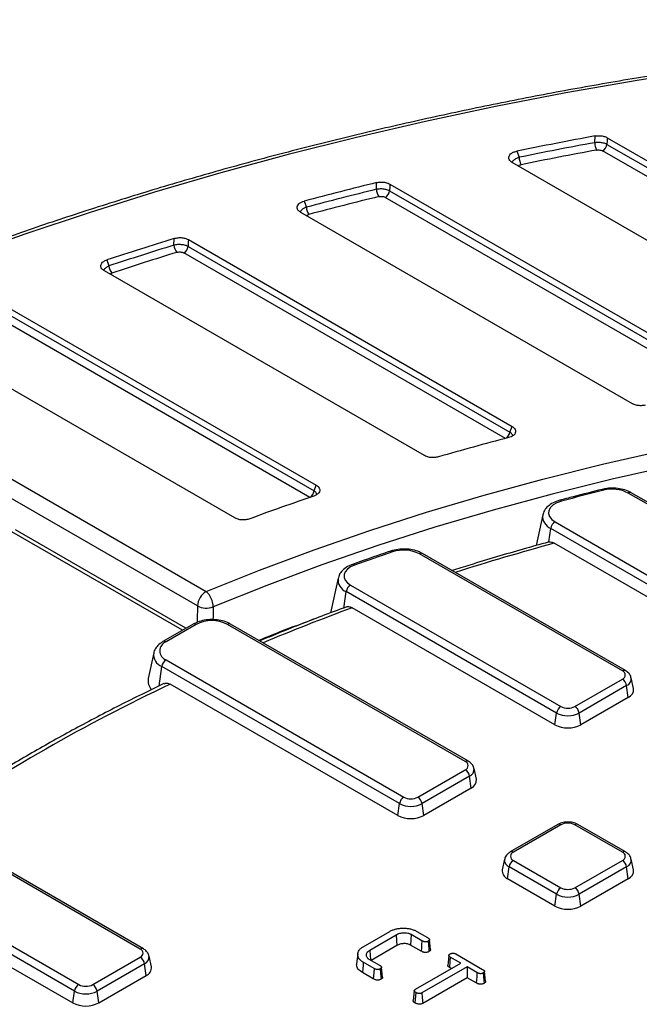
# Model space of a CAD drawing. Units: millimetres. Extents: x -24 to 1288, y -28 to 370.
# Drawn here: x 275 to 295, y 160 to 192 of the extents above; entities that cross this region are included whole.
import ezdxf

# ---------------------------------------------------------------- set-up
doc = ezdxf.new("R2010")
doc.units = ezdxf.units.MM

msp = doc.modelspace()

# ---------------------------------------------------------------- linework, layer by layer
at = {"color": 7, "linetype": 'Continuous', "lineweight": 25}
for p, q in [((293.394373, 188.15223), (293.405944, 188.371095)), ((293.803854, 188.31518), (305.459343, 181.58661)), ((293.792399, 188.096337), (305.375285, 181.409679)), ((290.840696, 187.873173), (290.91664, 187.671689)), ((302.105864, 180.910026), (290.693838, 187.498048)), ((286.23936, 186.622309), (286.249017, 186.842293)), ((286.681308, 186.793723), (297.716367, 180.423319)), ((286.671776, 186.573769), (297.63936, 180.242318)), ((283.873134, 186.235053), (283.944639, 186.036118)), ((294.626517, 179.594546), (283.759748, 185.867798)), ((279.606743, 184.790815), (279.614435, 185.011947)), ((280.071037, 184.751078), (290.613704, 178.664927)), ((280.078599, 184.97217), (290.685212, 178.849102)), ((277.408891, 184.306373), (277.476625, 184.109601)), ((287.818241, 177.891663), (277.326559, 183.948383)), ((273.948102, 182.878014), (284.266186, 176.921511)), ((273.942589, 182.65574), (284.199178, 176.734737)), ((281.597535, 175.849585), (271.35314, 181.763548)), ((290.613704, 178.664927), (290.685212, 178.849102)), ((273.438157, 177.609619), (280.660764, 173.440097)), ((280.378094, 172.961697), (273.155487, 177.13122)), ((284.199178, 176.734737), (284.266186, 176.921511)), ((304.596357, 170.831825), (294.49074, 176.665673)), ((304.696349, 170.841726), (294.590732, 176.675575)), ((291.689981, 175.949141), (291.470952, 174.942764)), ((292.092493, 175.721129), (302.579146, 169.667313)), ((280.001065, 172.230664), (274.41502, 175.455419)), ((291.890634, 175.059774), (291.95322, 175.505779)), ((302.439873, 169.451963), (291.95322, 175.505779)), ((302.38567, 169.065698), (292.068496, 175.021675)), ((294.300883, 170.831825), (287.652595, 174.6698)), ((294.400874, 170.841726), (287.752587, 174.679701)), ((284.987233, 173.875105), (284.739452, 172.736622)), ((285.1731, 172.880367), (285.250472, 173.431742)), ((292.144398, 169.451963), (285.250472, 173.431742)), ((285.389744, 173.647092), (292.283671, 169.667313)), ((292.090195, 169.065698), (285.445915, 172.901359)), ((280.236624, 172.366649), (279.246674, 171.795164)), ((280.336616, 172.356748), (279.346666, 171.785262)), ((289.153145, 167.860099), (281.363878, 172.356748)), ((289.253137, 167.870001), (281.463869, 172.366649)), ((278.944154, 171.420248), (278.763127, 170.58848)), ((279.346666, 171.192236), (287.135934, 166.695588)), ((286.996661, 166.480237), (279.207393, 170.976886)), ((292.745248, 169.667313), (294.300883, 170.565362)), ((294.665414, 170.251848), (294.589357, 170.601306)), ((286.942458, 166.093972), (279.486777, 170.398045)), ((294.440155, 170.350012), (292.88452, 169.451963)), ((294.494358, 169.963747), (294.440155, 170.350012)), ((294.494358, 169.963747), (292.938723, 169.065698)), ((292.090195, 169.065698), (292.144398, 169.451963)), ((292.938723, 169.065698), (292.88452, 169.451963)), ((287.59751, 166.695588), (289.153145, 167.593637)), ((289.517677, 167.280123), (289.44162, 167.629581)), ((289.292418, 167.378286), (287.736783, 166.480237)), ((289.346621, 166.992021), (289.292418, 167.378286)), ((289.346621, 166.992021), (287.790986, 166.093972)), ((286.942458, 166.093972), (286.996661, 166.480237)), ((287.790986, 166.093972), (287.736783, 166.480237)), ((278.504117, 161.712546), (270.714849, 166.209195)), ((278.604109, 161.722448), (270.814841, 166.219096)), ((292.183679, 165.796324), (290.628044, 164.898275)), ((292.283671, 165.786423), (290.728036, 164.888374)), ((294.300883, 164.888374), (292.745248, 165.786423)), ((294.400874, 164.898275), (292.84524, 165.796324)), ((268.697638, 165.044683), (276.486906, 160.548035)), ((276.347633, 160.332684), (268.558365, 164.829333)), ((290.439561, 164.657855), (290.363505, 164.308397)), ((294.665414, 164.308397), (294.589357, 164.657855)), ((290.53456, 164.020295), (290.588763, 164.406561)), ((292.144398, 163.508512), (290.588763, 164.406561)), ((290.728036, 164.621911), (292.283671, 163.723862)), ((292.745248, 163.723862), (294.300883, 164.621911)), ((294.440155, 164.406561), (292.88452, 163.508512)), ((294.494358, 164.020295), (294.440155, 164.406561)), ((269.137265, 164.077585), (276.29343, 159.946419)), ((292.090195, 163.122247), (290.53456, 164.020295)), ((294.494358, 164.020295), (292.938723, 163.122247)), ((292.090195, 163.122247), (292.144398, 163.508512)), ((292.938723, 163.122247), (292.88452, 163.508512)), ((285.809537, 161.788537), (286.68365, 162.293152)), ((286.888993, 162.171824), (286.019766, 161.67003)), ((286.888993, 162.171824), (286.913205, 161.830614)), ((287.382601, 162.185847), (287.358563, 161.844537)), ((287.732119, 161.984074), (287.382601, 162.185847)), ((287.56279, 162.291995), (287.913612, 162.089469)), ((286.913205, 161.830614), (286.068402, 161.34292)), ((287.707856, 161.642894), (287.358563, 161.844537)), ((288.01417, 161.699858), (287.979309, 162.024637)), ((276.948482, 160.548035), (278.504117, 161.446084)), ((278.868648, 161.13257), (278.792592, 161.482028)), ((285.62803, 161.558909), (285.59309, 161.233426)), ((286.019766, 161.67003), (286.042905, 161.357639)), ((288.611727, 161.503838), (288.576819, 161.178653)), ((289.005879, 161.248748), (288.657738, 161.449726)), ((288.839872, 161.554751), (289.718039, 161.047796)), ((278.64339, 161.230733), (277.087755, 160.332684)), ((278.697593, 160.844468), (278.64339, 161.230733)), ((286.162097, 161.078662), (285.811553, 161.281027)), ((285.995399, 161.385063), (286.345224, 161.183114)), ((286.445338, 160.793843), (286.410465, 161.118762)), ((287.525465, 160.394123), (289.005879, 161.248748)), ((289.213635, 161.128813), (287.732986, 160.274053)), ((288.698245, 161.071155), (288.632418, 161.109156)), ((289.536151, 160.942629), (289.213635, 161.128813)), ((289.213635, 161.128813), (289.213635, 160.773626)), ((277.141958, 159.946419), (278.697593, 160.844468)), ((286.137846, 160.737475), (285.786544, 160.940277)), ((289.213635, 160.773626), (287.757376, 159.932946)), ((289.511881, 160.601453), (289.213635, 160.773626)), ((289.818597, 160.658184), (289.783735, 160.982964)), ((276.29343, 159.946419), (276.347633, 160.332684)), ((277.141958, 159.946419), (277.087755, 160.332684)), ((287.479549, 160.34648), (287.444718, 160.021811))]:
    msp.add_line(p, q, dxfattribs=at)
at = {"color": 8, "linetype": 'Continuous', "lineweight": 25}
for p, q in [((305.227379, 181.199312), (293.653126, 187.880986)), ((297.489492, 180.033083), (286.532503, 186.358418)), ((290.466455, 178.454181), (279.931764, 184.535728)), ((284.057997, 176.520488), (273.803316, 182.44039)), ((279.883921, 172.163039), (274.215036, 175.435616)), ((279.117581, 170.336858), (279.207393, 170.976886))]:
    msp.add_line(p, q, dxfattribs=at)
at = {"color": 7, "linetype": 'Continuous', "lineweight": 25, "flags": 128}
for points in [[(311.553155, 191.955754), (309.125018, 191.824067), (306.704463, 191.652038), (304.293502, 191.439813), (301.894135, 191.187566), (299.508357, 190.895508), (297.13815, 190.56388), (294.785482, 190.192959), (292.452306, 189.783052), (290.140563, 189.3345), (287.852171, 188.847676), (285.589031, 188.322983), (283.353024, 187.760859), (281.146007, 187.161769), (278.969812, 186.526211), (276.826249, 185.854714), (274.717096, 185.147834), (272.644106, 184.40616)], [(293.803854, 188.31518), (293.799325, 188.228666), (293.792399, 188.096337)], [(286.681308, 186.793723), (286.677762, 186.711928), (286.671776, 186.573769)], [(280.078599, 184.97217), (280.075985, 184.895782), (280.071037, 184.751078)], [(280.660764, 173.440097), (282.408995, 174.140776), (284.196381, 174.80772), (286.02097, 175.440202), (287.880768, 176.037529), (289.773745, 176.599051), (291.697831, 177.124153), (293.650926, 177.612261), (295.630895, 178.062843), (297.635576, 178.475407), (299.662779, 178.849501), (301.71029, 179.184717), (303.775872, 179.480688), (305.857268, 179.737093), (307.952206, 179.95365), (310.058395, 180.130122), (312.173537, 180.266318)], [(292.303204, 176.398771), (292.154525, 176.346084), (292.031895, 176.27445), (291.942388, 176.188004), (291.891167, 176.091731), (291.881187, 175.991183), (291.913024, 175.892163), (291.98484, 175.80038), (292.092493, 175.721129)], [(285.521288, 174.300238), (285.392942, 174.241953), (285.290393, 174.168589), (285.218824, 174.083855), (285.181852, 173.992033), (285.181345, 173.897764), (285.217329, 173.805811), (285.287986, 173.720822), (285.389744, 173.647092)], [(287.732119, 161.984074), (287.722897, 161.854387), (287.715377, 161.74864), (287.707856, 161.642894)], [(287.937597, 161.970611), (287.946983, 161.841014), (287.954636, 161.735341), (287.96229, 161.629668)], [(288.657738, 161.449726), (288.646744, 161.301861), (288.632418, 161.109156)], [(285.811553, 161.281027), (285.80405, 161.1788), (285.796547, 161.076573), (285.786544, 160.940277)], [(286.162097, 161.078662), (286.15169, 160.932246), (286.137846, 160.737475)], [(286.368385, 161.064724), (286.378984, 160.918415), (286.393084, 160.723784)], [(289.536151, 160.942629), (289.526822, 160.811477), (289.519351, 160.706465), (289.511881, 160.601453)], [(289.742023, 160.928938), (289.751516, 160.797876), (289.759116, 160.692935), (289.766716, 160.587995)], [(287.527787, 160.290271), (287.519069, 160.170671), (287.511006, 160.060046), (287.502943, 159.949421)], [(287.732986, 160.274053), (287.743464, 160.127508), (287.757376, 159.932946)]]:
    msp.add_lwpolyline(points, dxfattribs=at)
at = {"color": 8, "linetype": 'Continuous', "lineweight": 25, "flags": 128}
for points in [[(312.610787, 179.736696), (310.482466, 179.607201), (308.362836, 179.436694), (306.254268, 179.225367), (304.159119, 178.973456), (302.079733, 178.681241), (300.018436, 178.349051), (297.977533, 177.977257), (295.959307, 177.566274), (293.966015, 177.116563), (291.999885, 176.628625), (290.063118, 176.103008), (288.15788, 175.540298), (286.2863, 174.941125), (284.450473, 174.306159), (282.652452, 173.636111), (280.894247, 172.931729)], [(280.894247, 172.931729), (280.887721, 172.592099), (280.886236, 172.514693)]]:
    msp.add_lwpolyline(points, dxfattribs=at)
at = {"color": 7, "linetype": 'Continuous', "lineweight": 25}
for centre, radius, start, end in [((316.484412, 62.616028), 127.855202, 100.39915998, 101.57020071), ((316.489141, 62.444481), 127.811605, 100.41017598, 101.54161675), ((316.49338, 62.503283), 127.50445, 100.41017598, 101.54161675), ((294.04198, 188.182263), 0.648304, 182.6552292, 204.9361836), ((293.48319, 188.143599), 0.3128, 302.9067666, 351.3096049), ((291.509578, 187.702574), 0.593742, 182.9817144, 207.3768604), ((314.626986, 70.859311), 119.404193, 103.74865502, 104.92538414), ((314.633468, 70.68526), 119.363415, 103.7614199, 104.89830203), ((286.752842, 186.655012), 0.514522, 183.6441335, 211.9564162), ((314.642167, 70.724257), 119.076563, 103.7614199, 104.89830203), ((286.362567, 186.621032), 0.3128, 302.9067666, 351.3096049), ((284.427327, 186.069811), 0.483863, 183.9929382, 214.1904837), ((312.0285, 79.889399), 110.006462, 107.13691094, 108.34301953), ((312.036373, 79.714274), 109.967088, 107.1517243, 108.31696495), ((280.041556, 184.826553), 0.43628, 184.6986344, 218.3937488), ((279.761828, 184.798341), 0.3128, 302.9067666, 351.3096049), ((312.051313, 79.731573), 109.702817, 107.1517243, 108.31696495), ((277.891781, 184.146423), 0.416786, 185.0685496, 220.4499695), ((314.692967, 86.357588), 95.229761, 104.67401806, 106.10707979), ((315.479006, 88.891969), 90.5238, 103.92756227, 104.83396712), ((293.97374, 175.656772), 1.133654, 62.867662, 104.4746468), ((311.820722, 95.473968), 85.669767, 108.81721767, 110.30721525), ((292.262429, 175.458516), 0.3128, 122.9067666, 171.3096049), ((312.553679, 98.580991), 80.399966, 108.70371279, 109.64698013), ((287.134598, 173.655846), 1.138606, 62.9389531, 108.5977945), ((280.994457, 172.920219), 0.617758, 122.6950974, 176.1500601), ((280.168561, 172.906238), 0.726133, 2.0118233, 47.3248252), ((285.55968, 173.384479), 0.3128, 122.9067666, 171.3096049), ((280.671007, 173.546731), 0.654265, 243.40387, 289.9503828), ((280.850247, 171.365444), 1.116468, 62.6096722, 117.3903278), ((279.459203, 171.488749), 0.31715, 110.7834208, 249.2165792), ((279.516602, 170.929623), 0.3128, 122.9067666, 171.3096049), ((294.250317, 170.698593), 0.142504, 290.7834208, 69.2165792), ((279.178415, 170.512746), 0.422138, 169.6648608, 223.784512), ((294.130947, 170.302749), 0.3128, 8.6903951, 57.0932334), ((294.385252, 170.223358), 0.281607, 292.7954145, 5.8065994), ((292.453607, 169.4047), 0.3128, 122.9067666, 171.3096049), ((292.514459, 170.112733), 0.501659, 242.6096722, 297.3903278), ((292.575312, 169.4047), 0.3128, 8.6903951, 57.0932334), ((292.514459, 170.166178), 0.804393, 242.6096722, 297.3903278), ((292.514459, 169.884524), 0.922213, 242.6096722, 297.3903278), ((289.10258, 167.726868), 0.142504, 290.7834208, 69.2165792), ((288.983209, 167.331024), 0.3128, 8.6903951, 57.0932334), ((289.237515, 167.251632), 0.281607, 292.7954145, 5.8065994), ((287.30587, 166.432975), 0.3128, 122.9067666, 171.3096049), ((287.366722, 167.141007), 0.501659, 242.6096722, 297.3903278), ((287.427574, 166.432975), 0.3128, 8.6903951, 57.0932334), ((287.366722, 167.194453), 0.804393, 242.6096722, 297.3903278), ((287.366722, 166.912799), 0.922213, 242.6096722, 297.3903278), ((292.514459, 165.341003), 0.501659, 62.6096722, 117.3903278), ((290.778602, 164.755142), 0.142504, 110.7834208, 249.2165792), ((294.250317, 164.755142), 0.142504, 290.7834208, 69.2165792), ((290.897972, 164.359298), 0.3128, 122.9067666, 171.3096049), ((294.130947, 164.359298), 0.3128, 8.6903951, 57.0932334), ((290.636435, 164.275613), 0.274892, 173.1505208, 248.2474653), ((294.385252, 164.279907), 0.281607, 292.7954145, 5.8065994), ((292.453607, 163.461249), 0.3128, 122.9067666, 171.3096049), ((292.514459, 164.169282), 0.501659, 242.6096722, 297.3903278), ((292.575312, 163.461249), 0.3128, 8.6903951, 57.0932334), ((292.514459, 164.222727), 0.804393, 242.6096722, 297.3903278), ((292.514459, 163.941073), 0.922213, 242.6096722, 297.3903278), ((278.453551, 161.579315), 0.142504, 290.7834208, 69.2165792), ((278.334181, 161.183471), 0.3128, 8.6903951, 57.0932334), ((278.595718, 161.099786), 0.274892, 291.7525347, 6.8494792), ((276.656842, 160.285422), 0.3128, 122.9067666, 171.3096049), ((276.717694, 160.993454), 0.501659, 242.6096722, 297.3903278), ((276.778546, 160.285422), 0.3128, 8.6903951, 57.0932334), ((276.717694, 161.0469), 0.804393, 242.6096722, 297.3903278), ((276.717694, 160.765246), 0.922213, 242.6096722, 297.3903278)]:
    msp.add_arc(centre, radius, start, end, dxfattribs=at)
at = {"color": 8, "linetype": 'Continuous', "lineweight": 25}
for centre, radius, start, end in [((290.298848, 178.714542), 0.318741, 307.2574883, 351.0448675), ((283.887633, 176.782968), 0.315256, 304.5894678, 351.1999372), ((293.641742, 176.731471), 0.053791, 25.2790827, 89.4397329), ((294.54931, 176.584042), 0.10047, 65.6515204, 125.658938), ((292.253507, 176.372682), 0.056129, 27.6981163, 91.5683934), ((292.114517, 175.901374), 0.427215, 173.5802976, 247.8176884), ((314.364397, 93.801636), 84.224712, 105.35027027, 107.65185383), ((286.717565, 174.694474), 0.067437, 36.9319301, 98.6956214), ((287.711164, 174.588168), 0.10047, 65.6515204, 125.658938), ((285.466574, 174.256116), 0.070287, 38.8827945, 100.3090013), ((285.398106, 173.819225), 0.414655, 172.2552006, 249.1427855), ((310.986369, 103.599789), 73.858124, 110.23089894, 112.66538236), ((280.278046, 172.275116), 0.10047, 54.341062, 114.3484796), ((281.422447, 172.275116), 0.10047, 65.6515204, 125.658938), ((279.288097, 171.703631), 0.100468, 54.340864, 114.3507877), ((279.364169, 171.369797), 0.423034, 173.1505208, 248.2474653), ((294.359446, 170.75021), 0.100453, 65.6194156, 125.6616914), ((294.345286, 170.576111), 0.245196, 292.7625279, 6.2503972), ((304.04735, 118.316347), 57.582333, 115.24752461, 124.41293535), ((289.211418, 167.781439), 0.097894, 64.7589009, 126.5316566), ((289.197549, 167.604385), 0.245196, 292.7625279, 6.2503972), ((292.225101, 165.704791), 0.10047, 54.341062, 114.3484796), ((292.803817, 165.704791), 0.10047, 65.6515204, 125.658938), ((290.677272, 164.62888), 0.23929, 172.5931442, 248.2916841), ((290.669471, 164.806754), 0.100457, 54.3390563, 114.3718651), ((294.359156, 164.809713), 0.097894, 64.7589009, 126.5316566), ((294.345286, 164.63266), 0.245196, 292.7625279, 6.2503972), ((278.56239, 161.633886), 0.097894, 64.7589009, 126.5316566), ((278.548521, 161.456832), 0.245196, 292.7625279, 6.2503972)]:
    msp.add_arc(centre, radius, start, end, dxfattribs=at)
msp.add_ellipse((345.864174, 838.415746), major_axis=(55.117775, 1877.766724), ratio=0.026155805, start_param=1.933821225, end_param=1.934127371, dxfattribs=at)
at = {"color": 7, "linetype": 'Continuous', "lineweight": 25}
for points, knots in [([(378.288498, 177.821063), (377.999024, 177.986728), (377.15975, 178.467044), (375.736956, 179.2419), (374.007111, 180.136195), (372.235269, 181.002397), (370.423534, 181.840315), (368.573051, 182.649217), (366.685253, 183.428545), (364.761529, 184.177722), (362.803314, 184.896204), (360.812063, 185.583466), (358.789255, 186.239008), (356.736393, 186.862351), (354.655, 187.453042), (352.54662, 188.010648), (350.412818, 188.534764), (348.255177, 189.025007), (346.075297, 189.481019), (343.874794, 189.902468), (341.655301, 190.289046), (339.418462, 190.64047), (337.165935, 190.956484), (334.899391, 191.236857), (332.62051, 191.481385), (330.33098, 191.689888), (328.0325, 191.862215), (325.726772, 191.998239), (323.415505, 192.097861), (321.100413, 192.161009), (318.783211, 192.187635), (316.465618, 192.177721), (314.149351, 192.131275), (311.836127, 192.048329), (309.527662, 191.928945), (307.225666, 191.773211), (304.931845, 191.581239), (302.6479, 191.353171), (300.375523, 191.089173), (298.116398, 190.789439), (295.872201, 190.454186), (293.644593, 190.083661), (291.435227, 189.678133), (289.245739, 189.237899), (287.077754, 188.763281), (284.932878, 188.254623), (282.812701, 187.712298), (280.718795, 187.136701), (278.652715, 186.528251), (276.615991, 185.887392), (274.610135, 185.21459), (272.636637, 184.510336), (270.696961, 183.775142), (268.792547, 183.009543), (266.924812, 182.214097), (265.095144, 181.389382), (263.304905, 180.535998), (261.555428, 179.654567), (259.848017, 178.74573), (258.183947, 177.81015), (256.564461, 176.848508), (254.990772, 175.861505), (253.46406, 174.849863), (251.985472, 173.814322), (250.556125, 172.755644), (249.177096, 171.674607), (247.849429, 170.572008), (246.574131, 169.448661), (245.352169, 168.305402), (244.184475, 167.143081), (243.071939, 165.962567), (242.015411, 164.764748), (241.0157, 163.550527), (240.073569, 162.320826), (239.189739, 161.07658), (238.364881, 159.818743), (237.599623, 158.548278), (236.894539, 157.266163), (236.250152, 155.973387), (235.666953, 154.670944), (235.1453, 153.35984), (234.685797, 152.041066), (234.287894, 150.715676), (233.955096, 149.384499), (233.708448, 148.20634), (233.599484, 147.470727), (233.556693, 147.181849)], [0, 0, 0, 0, 0.006334151, 0.01836468, 0.030395159, 0.042425363, 0.054455249, 0.066484786, 0.078513953, 0.090542734, 0.102571124, 0.114599119, 0.126626722, 0.138653942, 0.150680787, 0.162707272, 0.174733411, 0.186759222, 0.198784723, 0.210809935, 0.222834878, 0.234859574, 0.246884047, 0.258908318, 0.270932411, 0.28295635, 0.294980158, 0.30700386, 0.319027479, 0.33105104, 0.343074567, 0.355098085, 0.367121615, 0.379145176, 0.391168793, 0.40319249, 0.415216291, 0.42724022, 0.439264303, 0.451288563, 0.463313025, 0.475337712, 0.487362647, 0.499387855, 0.511413356, 0.523439175, 0.535465331, 0.547491845, 0.559518735, 0.571546019, 0.583573711, 0.595601823, 0.607630366, 0.619659344, 0.631688758, 0.643718605, 0.655748875, 0.667779549, 0.679810601, 0.691841994, 0.703873681, 0.7159056, 0.727937674, 0.739969797, 0.752001827, 0.764033619, 0.776065007, 0.788095799, 0.800125775, 0.812154687, 0.82418226, 0.836208191, 0.848232154, 0.860253805, 0.872272786, 0.884288737, 0.896301306, 0.908310167, 0.920315028, 0.932315661, 0.94431191, 0.956303718, 0.968291137, 0.980274345, 0.992253652, 1, 1, 1, 1]), ([(293.405944, 188.371095), (293.449503, 188.376481), (293.536633, 188.387254), (293.669208, 188.370473), (293.756301, 188.341276), (293.795984, 188.319499), (293.803854, 188.31518)], [0, 0, 0, 0, 0.308548225, 0.617190459, 0.924080801, 1, 1, 1, 1]), ([(293.792399, 188.096337), (293.772773, 188.105247), (293.720008, 188.129203), (293.612344, 188.153959), (293.493319, 188.162119), (293.422152, 188.155006), (293.394373, 188.15223)], [0, 0, 0, 0, 0.181993424, 0.489311819, 0.800654084, 1, 1, 1, 1]), ([(293.454113, 187.908933), (293.468028, 187.910936), (293.503624, 187.916061), (293.563262, 187.912783), (293.6171, 187.899484), (293.643348, 187.886007), (293.653126, 187.880986)], [0, 0, 0, 0, 0.199629426, 0.510671561, 0.81772713, 1, 1, 1, 1]), ([(290.693838, 187.498048), (290.664461, 187.518544), (290.605663, 187.559567), (290.569078, 187.637276), (290.578144, 187.714987), (290.631868, 187.784442), (290.720905, 187.841341), (290.800394, 187.862463), (290.840696, 187.873173)], [0, 0, 0, 0, 0.172325523, 0.344912822, 0.51131021, 0.67255855, 0.833979623, 1, 1, 1, 1]), ([(286.671776, 186.573769), (286.652255, 186.582503), (286.599661, 186.606035), (286.492465, 186.630197), (286.360777, 186.639012), (286.278731, 186.627725), (286.23936, 186.622309)], [0, 0, 0, 0, 0.166868297, 0.449578942, 0.735869308, 1, 1, 1, 1]), ([(286.249017, 186.842293), (286.291558, 186.850008), (286.376657, 186.86544), (286.511279, 186.855786), (286.614356, 186.828566), (286.664156, 186.802649), (286.681308, 186.793723)], [0, 0, 0, 0, 0.284477841, 0.569061787, 0.851570771, 1, 1, 1, 1]), ([(286.316295, 186.382688), (286.336007, 186.38635), (286.377027, 186.393968), (286.443026, 186.390153), (286.496617, 186.376862), (286.522776, 186.363417), (286.532503, 186.358418)], [0, 0, 0, 0, 0.264459158, 0.550325359, 0.832797664, 1, 1, 1, 1]), ([(283.759748, 185.867798), (283.730633, 185.88813), (283.672366, 185.92882), (283.636071, 186.006002), (283.64479, 186.083486), (283.698094, 186.153337), (283.778786, 186.205273), (283.844948, 186.226157), (283.873134, 186.235053)], [0, 0, 0, 0, 0.17925529, 0.358744223, 0.532798, 0.702678055, 0.873337143, 1, 1, 1, 1]), ([(279.614435, 185.011947), (279.655654, 185.021848), (279.73811, 185.041655), (279.873666, 185.038972), (279.992138, 185.014996), (280.052098, 184.985296), (280.078599, 184.97217)], [0, 0, 0, 0, 0.2647514, 0.529620601, 0.792104947, 1, 1, 1, 1]), ([(280.071037, 184.751078), (280.051632, 184.759625), (279.99924, 184.782699), (279.892182, 184.806584), (279.757707, 184.81408), (279.661164, 184.803388), (279.613807, 184.792447), (279.606743, 184.790815)], [0, 0, 0, 0, 0.154301722, 0.416585598, 0.682041766, 0.952573756, 1, 1, 1, 1]), ([(279.699617, 184.555596), (279.703156, 184.55664), (279.726822, 184.563617), (279.775133, 184.570911), (279.842519, 184.567572), (279.896035, 184.554096), (279.922093, 184.5407), (279.931764, 184.535728)], [0, 0, 0, 0, 0.047597325, 0.318302509, 0.583229561, 0.845307612, 1, 1, 1, 1]), ([(277.326559, 183.948383), (277.29764, 183.968594), (277.239769, 184.009039), (277.203692, 184.085841), (277.212156, 184.163171), (277.265118, 184.233381), (277.337913, 184.280345), (277.391733, 184.300081), (277.408891, 184.306373)], [0, 0, 0, 0, 0.186946599, 0.374104208, 0.556428406, 0.735386299, 0.915643485, 1, 1, 1, 1]), ([(295.041534, 179.542023), (294.998431, 179.535481), (294.91221, 179.522397), (294.778491, 179.535681), (294.683532, 179.564076), (294.638912, 179.587921), (294.626517, 179.594546)], [0, 0, 0, 0, 0.296164674, 0.592429352, 0.886781809, 1, 1, 1, 1]), ([(290.685212, 178.849102), (290.714344, 178.82876), (290.772646, 178.788048), (290.80896, 178.710831), (290.800219, 178.633333), (290.746886, 178.563511), (290.665592, 178.511207), (290.598477, 178.490274), (290.569431, 178.481214)], [0, 0, 0, 0, 0.1787182238, 0.3576719406, 0.5311399999, 0.7003643103, 0.8703246974, 1, 1, 1, 1]), ([(288.273053, 177.849094), (288.231406, 177.839837), (288.148093, 177.82132), (288.012708, 177.826087), (287.898805, 177.85117), (287.841916, 177.879764), (287.818241, 177.891663)], [0, 0, 0, 0, 0.270315586, 0.540745482, 0.808882947, 1, 1, 1, 1]), ([(284.266186, 176.921511), (284.295083, 176.901314), (284.352907, 176.860897), (284.38896, 176.784137), (284.380524, 176.706824), (284.327605, 176.636568), (284.255861, 176.590285), (284.203655, 176.57077), (284.187926, 176.56489)], [0, 0, 0, 0, 0.188061705, 0.376331637, 0.559841117, 0.740082137, 0.921688131, 1, 1, 1, 1]), ([(293.642238, 176.785252), (293.322555, 176.705049), (292.857489, 176.58837), (292.396198, 176.4668), (292.251995, 176.428796)], [0, 0, 0, 0, 0.687393293, 1, 1, 1, 1]), ([(294.590732, 176.675575), (294.555898, 176.693907), (294.457458, 176.745715), (294.268156, 176.802239), (294.028382, 176.830781), (293.814173, 176.821787), (293.689916, 176.795384), (293.642238, 176.785252)], [0, 0, 0, 0, 0.131628091, 0.371986382, 0.611525724, 0.850939825, 1, 1, 1, 1]), ([(292.251995, 176.428796), (292.212354, 176.416978), (292.097363, 176.382696), (291.935784, 176.298888), (291.795323, 176.172019), (291.712855, 176.05132), (291.700502, 175.971645), (291.696663, 175.946886)], [0, 0, 0, 0, 0.143824047, 0.417214921, 0.665190801, 0.89595757, 1, 1, 1, 1]), ([(282.088708, 175.818951), (282.048933, 175.807172), (281.969362, 175.783608), (281.833845, 175.780076), (281.701974, 175.800054), (281.632653, 175.83293), (281.597535, 175.849585)], [0, 0, 0, 0, 0.249584841, 0.499298171, 0.746345526, 1, 1, 1, 1]), ([(291.869978, 175.054678), (291.596978, 174.978635), (290.732542, 174.737849), (289.682891, 174.4261), (288.91548, 174.181092), (288.722837, 174.119587)], [0, 0, 0, 0, 0.256900913, 0.813459567, 1, 1, 1, 1]), ([(291.890634, 175.059774), (291.918883, 175.064449), (291.948001, 175.063554), (292.00794, 175.050864), (292.03853, 175.038974), (292.068496, 175.021675)], [0, 0, 0, 0, 0.5, 0.5, 1, 1, 1, 1]), ([(286.707329, 174.761122), (286.407322, 174.658564), (285.98766, 174.515101), (285.572429, 174.367398), (285.454037, 174.325284)], [0, 0, 0, 0, 0.714876818, 1, 1, 1, 1]), ([(287.752587, 174.679701), (287.717754, 174.698032), (287.619316, 174.749837), (287.429982, 174.806396), (287.190341, 174.834792), (286.939942, 174.824853), (286.786349, 174.782772), (286.707329, 174.761122)], [0, 0, 0, 0, 0.119160554, 0.336752609, 0.553603285, 0.770340583, 1, 1, 1, 1]), ([(285.454037, 174.325284), (285.416287, 174.310396), (285.306649, 174.267157), (285.162845, 174.170082), (285.04176, 174.036404), (285.008385, 173.935099), (284.993146, 173.888843)], [0, 0, 0, 0, 0.168229385, 0.488589154, 0.766489495, 1, 1, 1, 1]), ([(285.24606, 172.926827), (284.982766, 172.828571), (284.167615, 172.524375), (283.225895, 172.1528), (282.556628, 171.872509), (282.419395, 171.815036)], [0, 0, 0, 0, 0.274980973, 0.851335587, 1, 1, 1, 1]), ([(285.246888, 172.924954), (285.25013, 172.927013), (285.280953, 172.946592), (285.351951, 172.942865), (285.416124, 172.914518), (285.445915, 172.901359)], [0, 0, 0, 0, 0.059233922, 0.563280309, 1, 1, 1, 1]), ([(281.463869, 172.366649), (281.429033, 172.384986), (281.330583, 172.436805), (281.141394, 172.493187), (280.901151, 172.522318), (280.657251, 172.50981), (280.427012, 172.460575), (280.299081, 172.397462), (280.236624, 172.366649)], [0, 0, 0, 0, 0.099544882, 0.281317916, 0.462471613, 0.643530596, 0.825965902, 1, 1, 1, 1]), ([(284.226365, 172.539243), (283.841389, 172.398123), (283.219976, 172.170333), (282.617943, 171.925723), (282.388879, 171.832653)], [0, 0, 0, 0, 0.6195160912, 1, 1, 1, 1]), ([(279.246674, 171.795164), (279.213553, 171.77431), (279.12605, 171.719215), (279.022175, 171.60628), (278.953893, 171.492358), (278.948721, 171.424312), (278.947686, 171.410703)], [0, 0, 0, 0, 0.219526883, 0.579964721, 0.915994342, 1, 1, 1, 1]), ([(294.582067, 170.602112), (294.579938, 170.619577), (294.572797, 170.678151), (294.508982, 170.76566), (294.437903, 170.815673), (294.400874, 170.841726)], [0, 0, 0, 0, 0.169112258, 0.5671541674, 1, 1, 1, 1]), ([(279.280806, 170.415726), (279.044145, 170.302096), (278.301829, 169.945682), (277.084258, 169.325365), (275.644156, 168.545777), (274.248021, 167.739364), (272.898889, 166.906376), (271.949517, 166.286965), (271.45389, 165.943815), (271.380142, 165.892755)], [0, 0, 0, 0, 0.082933785, 0.260130742, 0.437342225, 0.61456177, 0.791787897, 0.969018651, 1, 1, 1, 1]), ([(279.281801, 170.413283), (279.306288, 170.422756), (279.359722, 170.443427), (279.433537, 170.426245), (279.476516, 170.40348), (279.486777, 170.398045)], [0, 0, 0, 0, 0.391707087, 0.854762639, 1, 1, 1, 1]), ([(289.43433, 167.630386), (289.432201, 167.647852), (289.42506, 167.706425), (289.361245, 167.793935), (289.290165, 167.843947), (289.253137, 167.870001)], [0, 0, 0, 0, 0.169112258, 0.567154167, 1, 1, 1, 1]), ([(292.84524, 165.796324), (292.816132, 165.811011), (292.737237, 165.850819), (292.584359, 165.882061), (292.398418, 165.877022), (292.263988, 165.839487), (292.198373, 165.804221), (292.183679, 165.796324)], [0, 0, 0, 0, 0.148395773, 0.402229442, 0.658740802, 0.923581636, 1, 1, 1, 1]), ([(290.628044, 164.898275), (290.600184, 164.87964), (290.533505, 164.835039), (290.464447, 164.752322), (290.450969, 164.683006), (290.446336, 164.659179)], [0, 0, 0, 0, 0.320184134, 0.766315361, 1, 1, 1, 1]), ([(294.582067, 164.658661), (294.579938, 164.676126), (294.572797, 164.7347), (294.508982, 164.822209), (294.437903, 164.872222), (294.400874, 164.898275)], [0, 0, 0, 0, 0.169112258, 0.5671541674, 1, 1, 1, 1]), ([(286.68365, 162.293152), (286.699104, 162.301693), (286.714097, 162.30996), (286.744697, 162.325036), (286.760821, 162.33207), (286.811296, 162.351792), (286.847374, 162.362961), (286.903836, 162.376597), (286.922909, 162.380588), (286.961534, 162.387211), (286.981304, 162.389887), (287.041414, 162.396228), (287.082321, 162.398161), (287.164441, 162.397981), (287.205292, 162.395859), (287.285173, 162.386945), (287.324693, 162.380221), (287.380833, 162.36688), (287.399081, 162.361848), (287.434406, 162.350601), (287.451713, 162.344321), (287.485578, 162.330885), (287.501785, 162.323847), (287.532356, 162.308809), (287.547339, 162.300542), (287.56279, 162.291995)], [0.000368224, 0.000368224, 0.000368224, 0.000368224, 0.0625, 0.0625, 0.125, 0.125, 0.25, 0.25, 0.3125, 0.3125, 0.375, 0.375, 0.5, 0.5, 0.625, 0.625, 0.75, 0.75, 0.8125, 0.8125, 0.875, 0.875, 0.9375, 0.9375, 0.999639178, 0.999639178, 0.999639178, 0.999639178]), ([(287.382601, 162.185847), (287.382351, 162.185975), (287.382102, 162.186104), (287.381853, 162.186232), (287.374122, 162.190211), (287.366045, 162.194376), (287.348615, 162.202637), (287.339101, 162.206779), (287.308741, 162.217922), (287.28714, 162.22353), (287.221151, 162.236191), (287.175261, 162.239186), (287.084194, 162.236079), (287.038489, 162.229493), (286.976336, 162.211807), (286.956612, 162.204617), (286.920744, 162.18867), (286.904789, 162.180188), (286.889549, 162.172119), (286.889364, 162.17202), (286.889178, 162.171922), (286.888993, 162.171824)], [-0.002014805, -0.002014805, -0.002014805, -0.002014805, 0, 0, 0, 0.0625, 0.0625, 0.125, 0.125, 0.25, 0.25, 0.5, 0.5, 0.75, 0.75, 0.875, 0.875, 1, 1, 1, 1.001521137, 1.001521137, 1.001521137, 1.001521137]), ([(287.913612, 162.089469), (287.922032, 162.084435), (287.929953, 162.079677), (287.943918, 162.07025), (287.950006, 162.06549), (287.961373, 162.055129), (287.966613, 162.049627), (287.974333, 162.039294), (287.976872, 162.034319), (287.979838, 162.02367), (287.980184, 162.018209), (287.978714, 162.011045), (287.977888, 162.008746), (287.975426, 162.003774), (287.973811, 162.001182), (287.969943, 161.995854), (287.967823, 161.993298), (287.963236, 161.988492), (287.960823, 161.986285), (287.952859, 161.979993), (287.945768, 161.975581), (287.937597, 161.970611)], [0.001043624, 0.001043624, 0.001043624, 0.001043624, 0.125, 0.125, 0.25, 0.25, 0.375, 0.375, 0.5, 0.5, 0.625, 0.625, 0.6875, 0.6875, 0.75, 0.75, 0.8125, 0.8125, 0.875, 0.875, 0.9966481227, 0.9966481227, 0.9966481227, 0.9966481227]), ([(285.811553, 161.281027), (285.796739, 161.289952), (285.78241, 161.298607), (285.756344, 161.316267), (285.744146, 161.325628), (285.720874, 161.345186), (285.709997, 161.355191), (285.690463, 161.375617), (285.681681, 161.386185), (285.657989, 161.418738), (285.646279, 161.441153), (285.630866, 161.487434), (285.627196, 161.510944), (285.626901, 161.546608), (285.627633, 161.558422), (285.631224, 161.581753), (285.634118, 161.593403), (285.645574, 161.628275), (285.656824, 161.650887), (285.679971, 161.683387), (285.688662, 161.693942), (285.708093, 161.71434), (285.71897, 161.72434), (285.742242, 161.743949), (285.754394, 161.753326), (285.780384, 161.770969), (285.79471, 161.779614), (285.809537, 161.788537)], [0.0003611005, 0.0003611005, 0.0003611005, 0.0003611005, 0.0625, 0.0625, 0.125, 0.125, 0.1875, 0.1875, 0.25, 0.25, 0.375, 0.375, 0.5, 0.5, 0.5625, 0.5625, 0.625, 0.625, 0.75, 0.75, 0.8125, 0.8125, 0.875, 0.875, 0.9375, 0.9375, 0.9996482818, 0.9996482818, 0.9996482818, 0.9996482818]), ([(287.358563, 161.844537), (287.350833, 161.848516), (287.343102, 161.852495), (287.327147, 161.860057), (287.31891, 161.863633), (287.292795, 161.873219), (287.273731, 161.878197), (287.214854, 161.889494), (287.17307, 161.892257), (287.090514, 161.88944), (287.049643, 161.883527), (286.993967, 161.867684), (286.976372, 161.861286), (286.943689, 161.846756), (286.928447, 161.838685), (286.913205, 161.830614)], [0, 0, 0, 0, 0.0625, 0.0625, 0.125, 0.125, 0.25, 0.25, 0.5, 0.5, 0.75, 0.75, 0.875, 0.875, 1, 1, 1, 1]), ([(287.937597, 161.970611), (287.928995, 161.965945), (287.92131, 161.961859), (287.906466, 161.955553), (287.898302, 161.952923), (287.880973, 161.948818), (287.871841, 161.947377), (287.858287, 161.946261), (287.853889, 161.946077), (287.84554, 161.946106), (287.841711, 161.946313), (287.833218, 161.947182), (287.828693, 161.94784), (287.819207, 161.949534), (287.814292, 161.950551), (287.800293, 161.953856), (287.791747, 161.956441), (287.766263, 161.966015), (287.74972, 161.974678), (287.732119, 161.984074)], [0.0033740273, 0.0033740273, 0.0033740273, 0.0033740273, 0.125, 0.125, 0.25, 0.25, 0.375, 0.375, 0.4375, 0.4375, 0.5, 0.5, 0.5625, 0.5625, 0.625, 0.625, 0.75, 0.75, 0.997659906, 0.997659906, 0.997659906, 0.997659906]), ([(278.785302, 161.482833), (278.783173, 161.500299), (278.776032, 161.558872), (278.712217, 161.646382), (278.641137, 161.696394), (278.604109, 161.722448)], [0, 0, 0, 0, 0.169112258, 0.567154167, 1, 1, 1, 1]), ([(286.019766, 161.67003), (286.01961, 161.669933), (286.019455, 161.669836), (286.0193, 161.669739), (286.005252, 161.660967), (285.990409, 161.651744), (285.969663, 161.636025), (285.96308, 161.630462), (285.951124, 161.619139), (285.945664, 161.613335), (285.930701, 161.595638), (285.922368, 161.583409), (285.910136, 161.557579), (285.906633, 161.544121), (285.904395, 161.517621), (285.90552, 161.504479), (285.911385, 161.478642), (285.915938, 161.465863), (285.930182, 161.440322), (285.939988, 161.427719), (285.959238, 161.410207), (285.966387, 161.404714), (285.980649, 161.394646), (285.987839, 161.389979), (285.994709, 161.385512), (285.994939, 161.385362), (285.995169, 161.385213), (285.995399, 161.385063)], [-0.001381384, -0.001381384, -0.001381384, -0.001381384, 0, 0, 0, 0.125, 0.125, 0.1875, 0.1875, 0.25, 0.25, 0.375, 0.375, 0.5, 0.5, 0.625, 0.625, 0.75, 0.75, 0.875, 0.875, 0.9375, 0.9375, 1, 1, 1, 1.002092154, 1.002092154, 1.002092154, 1.002092154]), ([(287.96229, 161.629668), (287.953404, 161.624844), (287.944519, 161.62002), (287.924945, 161.611704), (287.9142, 161.608236), (287.891647, 161.602893), (287.879837, 161.601012), (287.861698, 161.599519), (287.85559, 161.599252), (287.84341, 161.599295), (287.837347, 161.599626), (287.825366, 161.600852), (287.819442, 161.601728), (287.807769, 161.603814), (287.802018, 161.605006), (287.785104, 161.608999), (287.77431, 161.612271), (287.743709, 161.623769), (287.72564, 161.633398), (287.707856, 161.642894)], [0, 0, 0, 0, 0.125, 0.125, 0.25, 0.25, 0.375, 0.375, 0.4375, 0.4375, 0.5, 0.5, 0.5625, 0.5625, 0.625, 0.625, 0.75, 0.75, 1, 1, 1, 1]), ([(288.012427, 161.699849), (288.01332, 161.693119), (288.015318, 161.67805), (287.997604, 161.652862), (287.9752, 161.638147), (287.96229, 161.629668)], [0, 0, 0, 0, 0.254837597, 0.570617429, 1, 1, 1, 1]), ([(288.657738, 161.449726), (288.650577, 161.454264), (288.643946, 161.458498), (288.632413, 161.466861), (288.627436, 161.471082), (288.61547, 161.483909), (288.611231, 161.493142), (288.611715, 161.505982), (288.613015, 161.510467), (288.617723, 161.519456), (288.621228, 161.524135), (288.627553, 161.530892), (288.629826, 161.53308), (288.634677, 161.537292), (288.637202, 161.539273), (288.645549, 161.54523), (288.652249, 161.549319), (288.659632, 161.553777)], [0.0030899741, 0.0030899741, 0.0030899741, 0.0030899741, 0.125, 0.125, 0.25, 0.25, 0.5, 0.5, 0.625, 0.625, 0.75, 0.75, 0.8125, 0.8125, 0.875, 0.875, 0.9973115885, 0.9973115885, 0.9973115885, 0.9973115885]), ([(288.659632, 161.553777), (288.667352, 161.558073), (288.6744, 161.561949), (288.684609, 161.566706), (288.687977, 161.568122), (288.695312, 161.570902), (288.699181, 161.572225), (288.707259, 161.574743), (288.711509, 161.575956), (288.719521, 161.577993), (288.723372, 161.578837), (288.730725, 161.580136), (288.734259, 161.580595), (288.741852, 161.581256), (288.745793, 161.581439), (288.753825, 161.58151), (288.75781, 161.581397), (288.765504, 161.580875), (288.769148, 161.580476), (288.776457, 161.57934), (288.780248, 161.578585), (288.788054, 161.576732), (288.792134, 161.575617), (288.800021, 161.573217), (288.803836, 161.571926), (288.811154, 161.569174), (288.814575, 161.567745), (288.824894, 161.562978), (288.832036, 161.559077), (288.839872, 161.554751)], [0.002676739, 0.002676739, 0.002676739, 0.002676739, 0.125, 0.125, 0.1875, 0.1875, 0.25, 0.25, 0.3125, 0.3125, 0.375, 0.375, 0.4375, 0.4375, 0.5, 0.5, 0.5625, 0.5625, 0.625, 0.625, 0.6875, 0.6875, 0.75, 0.75, 0.8125, 0.8125, 0.875, 0.875, 0.9985308599, 0.9985308599, 0.9985308599, 0.9985308599]), ([(285.786544, 160.940277), (285.734978, 160.976786), (285.63272, 161.049185), (285.582459, 161.158909), (285.597431, 161.218777), (285.600969, 161.232922)], [0, 0, 0, 0, 0.437210857, 0.867029341, 1, 1, 1, 1]), ([(286.345224, 161.183114), (286.353632, 161.178098), (286.361525, 161.173366), (286.371903, 161.166352), (286.37509, 161.164044), (286.381253, 161.1592), (286.384202, 161.156689), (286.392654, 161.148929), (286.397858, 161.143428), (286.40558, 161.133071), (286.408186, 161.128038), (286.411019, 161.117714), (286.411182, 161.112527), (286.409493, 161.105177), (286.408598, 161.102767), (286.406084, 161.097719), (286.404475, 161.095125), (286.400662, 161.089862), (286.398561, 161.087334), (286.39399, 161.082563), (286.391578, 161.080366), (286.383598, 161.074079), (286.376525, 161.069678), (286.368385, 161.064724)], [0.0009796602, 0.0009796602, 0.0009796602, 0.0009796602, 0.125, 0.125, 0.1875, 0.1875, 0.25, 0.25, 0.375, 0.375, 0.5, 0.5, 0.625, 0.625, 0.6875, 0.6875, 0.75, 0.75, 0.8125, 0.8125, 0.875, 0.875, 0.9966363369, 0.9966363369, 0.9966363369, 0.9966363369]), ([(288.632418, 161.109156), (288.616405, 161.119792), (288.591319, 161.136455), (288.575575, 161.162172), (288.577905, 161.174358), (288.578715, 161.17859)], [0, 0, 0, 0, 0.53531457, 0.838630832, 1, 1, 1, 1]), ([(286.368385, 161.064724), (286.359755, 161.060041), (286.352051, 161.055945), (286.337194, 161.049649), (286.328975, 161.047014), (286.311417, 161.042849), (286.302541, 161.04144), (286.289315, 161.040459), (286.284918, 161.040319), (286.276338, 161.040427), (286.27224, 161.04067), (286.259072, 161.042036), (286.249151, 161.04383), (286.230543, 161.048231), (286.221995, 161.050837), (286.19646, 161.0605), (286.17975, 161.069257), (286.162097, 161.078662)], [0.0033617682, 0.0033617682, 0.0033617682, 0.0033617682, 0.125, 0.125, 0.25, 0.25, 0.375, 0.375, 0.4375, 0.4375, 0.5, 0.5, 0.625, 0.625, 0.75, 0.75, 0.9976026983, 0.9976026983, 0.9976026983, 0.9976026983]), ([(286.44355, 160.79385), (286.444237, 160.787008), (286.445932, 160.770147), (286.426651, 160.745141), (286.404078, 160.730779), (286.393084, 160.723784)], [0, 0, 0, 0, 0.259400732, 0.63927306, 1, 1, 1, 1]), ([(289.742023, 160.928938), (289.733406, 160.924263), (289.725707, 160.920171), (289.710839, 160.91386), (289.702654, 160.911228), (289.685284, 160.907122), (289.676135, 160.905684), (289.66257, 160.904581), (289.658165, 160.904402), (289.64979, 160.904441), (289.645926, 160.904653), (289.633152, 160.905969), (289.62329, 160.907792), (289.604695, 160.912268), (289.59598, 160.914943), (289.570223, 160.924616), (289.553826, 160.933182), (289.536151, 160.942629)], [0.0033676185, 0.0033676185, 0.0033676185, 0.0033676185, 0.125, 0.125, 0.25, 0.25, 0.375, 0.375, 0.4375, 0.4375, 0.5, 0.5, 0.625, 0.625, 0.75, 0.75, 0.9977091353, 0.9977091353, 0.9977091353, 0.9977091353]), ([(289.718039, 161.047796), (289.726459, 161.042762), (289.734379, 161.038004), (289.748345, 161.028577), (289.754432, 161.023817), (289.7658, 161.013456), (289.771039, 161.007954), (289.778759, 160.997621), (289.781298, 160.992645), (289.784265, 160.981997), (289.78461, 160.976536), (289.783141, 160.969372), (289.782314, 160.967073), (289.779852, 160.962101), (289.778238, 160.959508), (289.77437, 160.954181), (289.772249, 160.951625), (289.767662, 160.946818), (289.76525, 160.944612), (289.757285, 160.93832), (289.750194, 160.933908), (289.742023, 160.928938)], [0.001043624, 0.001043624, 0.001043624, 0.001043624, 0.125, 0.125, 0.25, 0.25, 0.375, 0.375, 0.5, 0.5, 0.625, 0.625, 0.6875, 0.6875, 0.75, 0.75, 0.8125, 0.8125, 0.875, 0.875, 0.9966482802, 0.9966482802, 0.9966482802, 0.9966482802]), ([(286.393084, 160.723784), (286.38417, 160.718942), (286.375256, 160.7141), (286.355607, 160.705774), (286.344818, 160.702315), (286.32218, 160.696944), (286.310327, 160.695033), (286.292113, 160.693681), (286.28598, 160.693482), (286.273754, 160.693636), (286.26767, 160.694002), (286.249642, 160.695872), (286.237889, 160.698045), (286.21527, 160.703395), (286.204454, 160.706702), (286.17382, 160.718295), (286.155704, 160.727958), (286.137846, 160.737475)], [0, 0, 0, 0, 0.125, 0.125, 0.25, 0.25, 0.375, 0.375, 0.4375, 0.4375, 0.5, 0.5, 0.625, 0.625, 0.75, 0.75, 1, 1, 1, 1]), ([(289.766716, 160.587995), (289.757814, 160.583162), (289.748913, 160.578329), (289.729297, 160.570003), (289.718528, 160.566533), (289.695926, 160.561191), (289.68409, 160.559313), (289.665915, 160.557835), (289.659796, 160.557575), (289.647595, 160.557631), (289.641519, 160.557969), (289.623514, 160.559824), (289.611786, 160.562056), (289.58926, 160.567479), (289.578479, 160.570798), (289.547816, 160.582314), (289.529699, 160.591926), (289.511881, 160.601453)], [0, 0, 0, 0, 0.125, 0.125, 0.25, 0.25, 0.375, 0.375, 0.4375, 0.4375, 0.5, 0.5, 0.625, 0.625, 0.75, 0.75, 1, 1, 1, 1]), ([(289.816854, 160.658176), (289.817746, 160.651446), (289.819745, 160.636377), (289.80203, 160.611188), (289.779626, 160.596474), (289.766716, 160.587995)], [0, 0, 0, 0, 0.254837597, 0.5706174294, 1, 1, 1, 1]), ([(287.527787, 160.290271), (287.520409, 160.294729), (287.513704, 160.298822), (287.505327, 160.304791), (287.50279, 160.306775), (287.497942, 160.310972), (287.495681, 160.313143), (287.489441, 160.31982), (287.486028, 160.324454), (287.48097, 160.333873), (287.479429, 160.338494), (287.479181, 160.344185), (287.479406, 160.346178), (287.480483, 160.350579), (287.481357, 160.352994), (287.483532, 160.357794), (287.484804, 160.360103), (287.48772, 160.364502), (287.489327, 160.366544), (287.495052, 160.372737), (287.500074, 160.376949), (287.511708, 160.385354), (287.518333, 160.389593), (287.525465, 160.394123)], [0.0025180166, 0.0025180166, 0.0025180166, 0.0025180166, 0.125, 0.125, 0.1875, 0.1875, 0.25, 0.25, 0.375, 0.375, 0.5, 0.5, 0.5625, 0.5625, 0.625, 0.625, 0.6875, 0.6875, 0.75, 0.75, 0.875, 0.875, 0.9968210515, 0.9968210515, 0.9968210515, 0.9968210515]), ([(287.732986, 160.274053), (287.724233, 160.269283), (287.716527, 160.265175), (287.701957, 160.259132), (287.693648, 160.256587), (287.680342, 160.253578), (287.675956, 160.252758), (287.667384, 160.251529), (287.663277, 160.251126), (287.650528, 160.250482), (287.641717, 160.250813), (287.623837, 160.252968), (287.614787, 160.254774), (287.596407, 160.259639), (287.586825, 160.262737), (287.568876, 160.269374), (287.560697, 160.272885), (287.544502, 160.280935), (287.536374, 160.285462), (287.527787, 160.290271)], [0.0016968536, 0.0016968536, 0.0016968536, 0.0016968536, 0.125, 0.125, 0.25, 0.25, 0.3125, 0.3125, 0.375, 0.375, 0.5, 0.5, 0.625, 0.625, 0.75, 0.75, 0.875, 0.875, 0.9977404289, 0.9977404289, 0.9977404289, 0.9977404289]), ([(287.502943, 159.949421), (287.487269, 159.959717), (287.462148, 159.976219), (287.44441, 160.002534), (287.445402, 160.016312), (287.445799, 160.021819)], [0, 0, 0, 0, 0.499024925, 0.799780086, 1, 1, 1, 1]), ([(287.757376, 159.932946), (287.748483, 159.928097), (287.739589, 159.923248), (287.719836, 159.915055), (287.708936, 159.911731), (287.691847, 159.907866), (287.686026, 159.906769), (287.674185, 159.905072), (287.668162, 159.904477), (287.649917, 159.903555), (287.637578, 159.904058), (287.613673, 159.906939), (287.602095, 159.909292), (287.579929, 159.915159), (287.56925, 159.918628), (287.5487, 159.926227), (287.538916, 159.930436), (287.520467, 159.939606), (287.511705, 159.944513), (287.502943, 159.949421)], [0, 0, 0, 0, 0.125, 0.125, 0.25, 0.25, 0.3125, 0.3125, 0.375, 0.375, 0.5, 0.5, 0.625, 0.625, 0.75, 0.75, 0.875, 0.875, 1, 1, 1, 1])]:
    msp.add_open_spline(points, degree=3, knots=knots, dxfattribs=at)
at = {"color": 8, "linetype": 'Continuous', "lineweight": 25}
for points, knots in [([(290.91664, 187.671689), (290.894676, 187.663641), (290.833845, 187.641349), (290.752196, 187.590912), (290.694286, 187.539726), (290.683877, 187.510065), (290.681866, 187.504336)], [0, 0, 0, 0, 0.2019688267, 0.5593828794, 0.9149039997, 1, 1, 1, 1]), ([(290.886661, 187.386734), (290.890294, 187.390316), (290.904885, 187.404699), (290.939868, 187.419172), (290.971019, 187.426782), (290.982334, 187.429547)], [0, 0, 0, 0, 0.174333424, 0.700081835, 1, 1, 1, 1]), ([(283.944639, 186.036118), (283.9235, 186.027053), (283.865247, 186.002072), (283.78613, 185.948458), (283.753799, 185.900771), (283.737792, 185.877161)], [0, 0, 0, 0, 0.223351276, 0.615491758, 1, 1, 1, 1]), ([(283.947184, 185.759593), (283.947589, 185.760065), (283.957601, 185.771726), (283.986565, 185.785159), (284.016256, 185.794499), (284.027088, 185.797906)], [0, 0, 0, 0, 0.026085104, 0.644698519, 1, 1, 1, 1]), ([(277.476625, 184.109601), (277.456464, 184.099571), (277.401128, 184.072042), (277.338751, 184.02485), (277.318024, 183.986614), (277.310607, 183.972932)], [0, 0, 0, 0, 0.269025093, 0.738427267, 1, 1, 1, 1]), ([(277.511575, 183.841575), (277.521544, 183.849428), (277.538989, 183.863168), (277.563931, 183.872164), (277.574618, 183.876019)], [0, 0, 0, 0, 0.5714987786, 1, 1, 1, 1]), ([(290.707924, 178.54482), (290.705196, 178.555415), (290.694203, 178.598117), (290.648253, 178.636253), (290.613704, 178.664927)], [0, 0, 0, 0, 0.24811466, 1, 1, 1, 1]), ([(284.292533, 176.620272), (284.284973, 176.638665), (284.268136, 176.679628), (284.223675, 176.715159), (284.199178, 176.734737)], [0, 0, 0, 0, 0.448994208, 1, 1, 1, 1])]:
    msp.add_open_spline(points, degree=3, knots=knots, dxfattribs=at)

doc.saveas('drawing.dxf')
